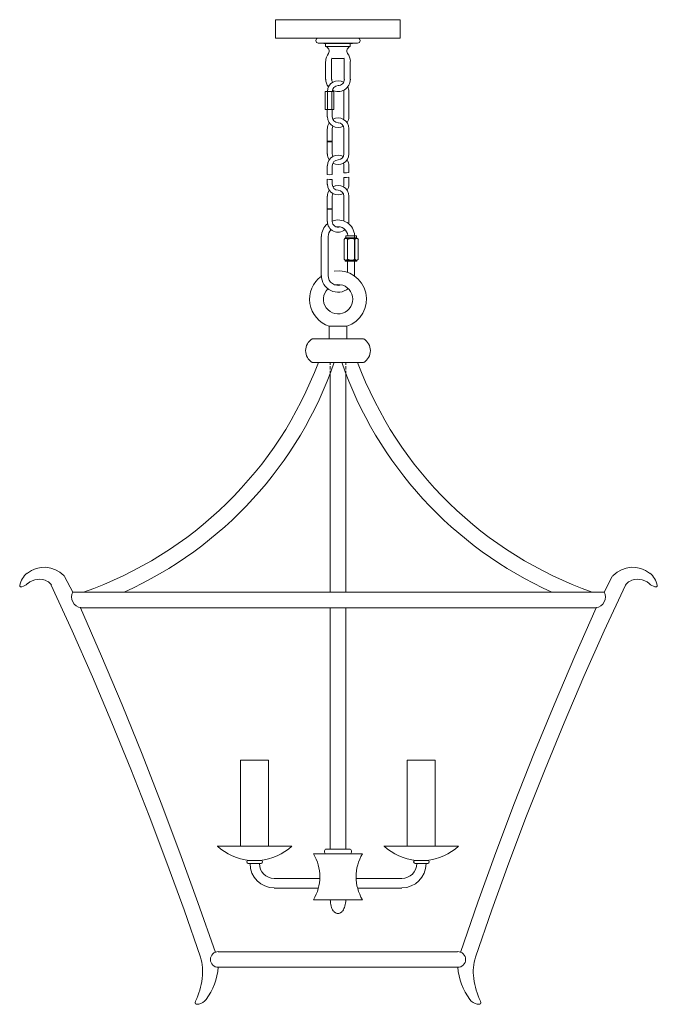
# Model space of a CAD drawing. Units: inches. Extents: x 0 to 25.6, y -29.5 to 10.1.
import ezdxf

# ---------------------------------------------------------------- set-up
doc = ezdxf.new("R2010")
doc.units = ezdxf.units.IN
doc.header["$MEASUREMENT"] = 0
doc.layers.add('Layer 1', color=7, linetype='Continuous')

# ---------------------------------------------------------------- blocks, each defined once
blk = doc.blocks.new('block 2')
at = {"layer": 'Layer 1', "color": 18, "lineweight": 18, "true_color": 0x010101}
for points in [[(10.285, 10.095), (15.291, 10.095), (15.291, 9.348), (10.285, 9.348), (10.285, 10.095)], [(12, 9.348), (13.576, 9.348)], [(13.576, 9.153), (12, 9.153)], [(12.042, 9.348), (12.791, 9.348), (13.541, 9.348)], [(12.217, 9.132), (12.196, 9.153), (13.38, 9.153), (13.359, 9.132)], [(13.359, 9.132), (12.217, 9.132)], [(12.294, 9.132), (12.294, 9.013)], [(12.539, 9.132), (12.791, 9.132), (13.037, 9.132)], [(13.282, 9.132), (13.282, 9.013)], [(13.282, 9.013), (12.294, 9.013)], [(12.294, 8.42), (12.294, 7.694)], [(12.532, 8.525), (12.532, 7.694)], [(13.023, 8.539), (12.553, 8.539)], [(13.044, 7.694), (13.044, 8.525)], [(13.282, 7.694), (13.282, 8.42)], [(12.273, 7.205), (12.273, 6.487)], [(12.273, 6.487), (12.63, 6.487), (12.63, 7.205), (12.273, 7.205)], [(12.371, 7.205), (12.371, 6.487)], [(12.539, 7.205), (12.539, 6.487)], [(13.023, 7.205), (13.023, 6.186)], [(13.226, 7.205), (13.226, 6.186)], [(12.357, 6.487), (12.357, 6.186)], [(12.553, 6.487), (12.553, 6.186)], [(12.357, 5.712), (12.357, 4.693)], [(12.553, 5.712), (12.553, 4.693)], [(13.023, 5.712), (13.023, 4.693)], [(13.226, 5.712), (13.226, 4.693)], [(12.553, 5.209), (12.357, 5.209)], [(12.553, 5.188), (12.357, 5.188)], [(12.357, 4.218), (12.357, 3.876)], [(12.553, 4.218), (12.553, 3.869)], [(13.023, 4.218), (13.023, 3.939)], [(13.226, 4.218), (13.226, 3.953)], [(12.553, 3.869), (12.455, 3.862), (12.357, 3.876)], [(12.357, 3.681), (12.357, 3.471)], [(12.553, 3.674), (12.455, 3.667), (12.357, 3.681)], [(12.553, 3.674), (12.553, 3.471)], [(13.226, 3.953), (13.128, 3.939), (13.023, 3.939)], [(13.226, 3.758), (13.128, 3.744), (13.023, 3.744)], [(13.023, 3.744), (13.023, 3.471)], [(13.226, 3.758), (13.226, 3.471)], [(12.357, 2.997), (12.357, 1.978)], [(12.553, 2.997), (12.553, 1.978)], [(13.023, 2.997), (13.023, 1.992)], [(13.226, 2.997), (13.226, 1.978)], [(12.553, 2.494), (12.357, 2.494)], [(12.553, 2.473), (12.357, 2.473)], [(12.119, -0.2), (12.119, 1.371)], [(12.392, -0.2), (12.392, 1.371)], [(13.037, 1.252), (13.037, 0.463)], [(13.555, 1.329), (13.086, 1.329)], [(13.086, 1.329), (13.086, 1.287)], [(13.555, 1.294), (13.086, 1.294)], [(13.541, 1.329), (13.541, 1.405), (13.107, 1.405), (13.107, 1.329)], [(13.541, 1.329), (13.107, 1.329)], [(13.177, 1.252), (13.177, 0.428)], [(13.457, 0.386), (13.457, 1.433)], [(13.464, 1.252), (13.464, 0.463)], [(13.555, 1.329), (13.555, 1.287)], [(13.604, 1.252), (13.604, 0.463)], [(13.555, 0.386), (13.555, 0.428), (13.086, 0.428), (13.086, 0.386)], [(13.555, 0.386), (13.086, 0.386)], [(13.177, 0.386), (13.177, -0.074)], [(13.457, 0.386), (13.457, -0.221)], [(12.434, -2.231), (12.434, -2.74)], [(12.434, -2.231), (13.142, -2.231)], [(13.142, -2.231), (13.142, -2.74)], [(13.821, -2.74), (11.755, -2.74)], [(12.434, -2.74), (13.142, -2.74)], [(13.821, -3.69), (11.755, -3.69)], [(11.762, -3.69), (13.814, -3.69)], [(11.804, -3.69), (12.119, -3.69), (12.434, -3.69)], [(12.476, -3.69), (12.476, -3.78)], [(12.476, -3.843), (12.476, -3.969)], [(13.107, -3.69), (13.107, -3.78)], [(13.107, -3.843), (13.107, -3.969)], [(13.772, -3.69), (13.457, -3.69), (13.142, -3.69)], [(12.476, -4.032), (12.476, -4.122)], [(12.476, -4.122), (12.476, -12.923)], [(13.107, -4.032), (13.107, -4.122)], [(13.107, -4.122), (13.107, -12.923)], [(7.26, -27.608), (6.602, -25.703), (5.916, -23.812), (5.202, -21.927), (4.467, -20.05), (3.704, -18.186), (2.92, -16.329), (2.107, -14.487), (1.267, -12.651)], [(2.128, -12.93), (1.792, -12.295)], [(24.344, -12.651), (23.497, -14.487), (22.677, -16.323), (21.886, -18.179), (21.116, -20.043), (20.374, -21.92), (19.66, -23.805), (18.974, -25.703), (18.316, -27.608)], [(23.819, -12.295), (23.49, -12.93)], [(2.121, -12.923), (12.791, -12.923)], [(23.49, -12.923), (12.791, -12.923)], [(2.443, -13.552), (12.791, -13.552)], [(12.791, -13.552), (2.443, -13.552)], [(7.863, -27.413), (7.162, -25.403), (6.434, -23.407), (5.685, -21.418), (4.915, -19.435), (4.117, -17.46), (3.291, -15.499), (2.443, -13.552)], [(12.476, -13.552), (12.476, -23.26)], [(23.175, -13.552), (12.791, -13.552)], [(12.791, -13.552), (23.175, -13.552)], [(13.107, -13.552), (13.107, -23.26)], [(23.175, -13.552), (22.313, -15.499), (21.48, -17.453), (20.668, -19.428), (19.891, -21.404), (19.142, -23.4), (18.414, -25.396), (17.72, -27.413)], [(8.878, -23.141), (8.878, -19.68), (9.998, -19.68), (9.998, -23.141)], [(16.698, -23.141), (16.698, -19.68), (15.578, -19.68), (15.578, -23.141)], [(7.94, -23.141), (10.936, -23.141)], [(13.282, -23.26), (12.294, -23.26)], [(17.636, -23.141), (14.64, -23.141)], [(9.179, -23.721), (9.697, -23.721)], [(11.804, -23.456), (13.772, -23.456)], [(12.294, -23.456), (13.282, -23.456)], [(16.397, -23.721), (15.886, -23.721)], [(9.697, -23.839), (9.179, -23.839)], [(9.249, -23.846), (9.249, -23.839)], [(9.627, -23.846), (9.627, -23.839)], [(15.886, -23.839), (16.397, -23.839)], [(15.949, -23.846), (15.949, -23.839)], [(16.327, -23.846), (16.327, -23.839)], [(10.229, -24.447), (12.056, -24.447)], [(15.354, -24.447), (13.52, -24.447)], [(10.229, -24.824), (12, -24.824)], [(15.354, -24.824), (13.576, -24.824)], [(13.772, -25.305), (11.804, -25.305)], [(12.476, -25.305), (13.107, -25.305)], [(12.476, -25.326), (12.476, -25.326)], [(12.476, -25.326), (12.476, -25.326)], [(13.107, -25.326), (13.107, -25.326)], [(7.982, -27.385), (12.791, -27.385)], [(17.601, -27.385), (12.791, -27.385)], [(7.982, -28.013), (12.791, -28.013)], [(17.601, -28.013), (12.791, -28.013)]]:
    blk.add_lwpolyline(points, dxfattribs=at)
for points, knots in [([(12.003, 9.355), (11.947, 9.355), (11.902, 9.31), (11.902, 9.254), (11.902, 9.198), (11.947, 9.153), (12.003, 9.153)], [0, 0, 0, 0, 1, 1, 1, 2, 2, 2, 2]), ([(13.58, 9.153), (13.636, 9.153), (13.681, 9.198), (13.681, 9.254), (13.681, 9.31), (13.636, 9.355), (13.58, 9.355)], [0, 0, 0, 0, 1, 1, 1, 2, 2, 2, 2]), ([(12.406, 8.735), (12.437, 8.786), (12.443, 8.848), (12.422, 8.904), (12.4, 8.959), (12.354, 9.002), (12.297, 9.019)], [0, 0, 0, 0, 1, 1, 1, 2, 2, 2, 2]), ([(13.286, 9.019), (13.229, 9.002), (13.183, 8.959), (13.161, 8.904), (13.14, 8.848), (13.146, 8.786), (13.177, 8.735)], [0, 0, 0, 0, 1, 1, 1, 2, 2, 2, 2]), ([(13.019, 7.576), (12.886, 7.656), (12.719, 7.659), (12.584, 7.583), (12.448, 7.507), (12.364, 7.364), (12.364, 7.209)], [0, 0, 0, 0, 1, 1, 1, 2, 2, 2, 2]), ([(12.565, 7.262), (12.718, 7.182), (12.902, 7.187), (13.05, 7.276), (13.198, 7.365), (13.289, 7.525), (13.289, 7.697)], [0, 0, 0, 0, 1, 1, 1, 2, 2, 2, 2]), ([(12.795, 7.443), (12.863, 7.443), (12.928, 7.47), (12.976, 7.517), (13.024, 7.565), (13.051, 7.63), (13.051, 7.697)], [0, 0, 0, 0, 1, 1, 1, 2, 2, 2, 2]), ([(12.364, 6.19), (12.364, 6.037), (12.446, 5.895), (12.579, 5.818), (12.712, 5.742), (12.876, 5.741), (13.009, 5.818)], [0, 0, 0, 0, 1, 1, 1, 2, 2, 2, 2]), ([(13.226, 5.715), (13.226, 5.868), (13.144, 6.01), (13.011, 6.087), (12.878, 6.163), (12.714, 6.164), (12.581, 6.088)], [0, 0, 0, 0, 1, 1, 1, 2, 2, 2, 2]), ([(13.009, 4.594), (12.876, 4.67), (12.712, 4.67), (12.579, 4.593), (12.446, 4.516), (12.364, 4.375), (12.364, 4.222)], [0, 0, 0, 0, 1, 1, 1, 2, 2, 2, 2]), ([(12.581, 4.324), (12.714, 4.248), (12.878, 4.248), (13.011, 4.325), (13.144, 4.402), (13.226, 4.543), (13.226, 4.696)], [0, 0, 0, 0, 1, 1, 1, 2, 2, 2, 2]), ([(12.364, 3.475), (12.364, 3.322), (12.446, 3.18), (12.579, 3.103), (12.712, 3.027), (12.876, 3.026), (13.009, 3.103)], [0, 0, 0, 0, 1, 1, 1, 2, 2, 2, 2]), ([(13.226, 3), (13.226, 3.153), (13.144, 3.295), (13.011, 3.372), (12.878, 3.448), (12.714, 3.449), (12.581, 3.373)], [0, 0, 0, 0, 1, 1, 1, 2, 2, 2, 2]), ([(12.364, 1.981), (12.364, 1.814), (12.462, 1.662), (12.614, 1.592), (12.766, 1.522), (12.945, 1.546), (13.073, 1.654)], [0, 0, 0, 0, 1, 1, 1, 2, 2, 2, 2]), ([(13.462, 1.413), (13.45, 1.625), (13.337, 1.818), (13.159, 1.933), (12.981, 2.049), (12.758, 2.072), (12.559, 1.998)], [0, 0, 0, 0, 1, 1, 1, 2, 2, 2, 2]), ([(12.56, 1.981), (12.56, 1.905), (12.598, 1.833), (12.66, 1.79), (12.723, 1.746), (12.803, 1.735), (12.875, 1.762)], [0, 0, 0, 0, 1, 1, 1, 2, 2, 2, 2]), ([(13.189, 1.414), (13.177, 1.525), (13.119, 1.626), (13.029, 1.692), (12.938, 1.758), (12.824, 1.783), (12.714, 1.76)], [0, 0, 0, 0, 1, 1, 1, 2, 2, 2, 2]), ([(13.184, 1.26), (13.168, 1.285), (13.14, 1.301), (13.11, 1.301), (13.08, 1.301), (13.052, 1.285), (13.036, 1.26)], [0, 0, 0, 0, 1, 1, 1, 2, 2, 2, 2]), ([(13.611, 1.26), (13.595, 1.285), (13.567, 1.301), (13.537, 1.301), (13.507, 1.301), (13.479, 1.285), (13.463, 1.26)], [0, 0, 0, 0, 1, 1, 1, 2, 2, 2, 2]), ([(13.036, 0.469), (13.052, 0.444), (13.08, 0.428), (13.11, 0.428), (13.14, 0.428), (13.168, 0.444), (13.184, 0.469)], [0, 0, 0, 0, 1, 1, 1, 2, 2, 2, 2]), ([(13.463, 0.469), (13.479, 0.444), (13.507, 0.428), (13.537, 0.428), (13.567, 0.428), (13.595, 0.444), (13.611, 0.469)], [0, 0, 0, 0, 1, 1, 1, 2, 2, 2, 2]), ([(13.15, -2.23), (13.714, -2.047), (14.044, -1.465), (13.91, -0.889), (13.777, -0.313), (13.224, 0.066), (12.637, -0.015)], [0, 0, 0, 0, 1, 1, 1, 2, 2, 2, 2]), ([(12.124, -0.221), (11.775, -0.472), (11.597, -0.898), (11.664, -1.322), (11.731, -1.746), (12.03, -2.097), (12.44, -2.23)], [0, 0, 0, 0, 1, 1, 1, 2, 2, 2, 2]), ([(12.126, -0.196), (12.126, -0.452), (12.273, -0.684), (12.503, -0.796), (12.733, -0.907), (13.007, -0.878), (13.208, -0.72)], [0, 0, 0, 0, 1, 1, 1, 2, 2, 2, 2]), ([(12.399, -0.196), (12.399, -0.324), (12.461, -0.444), (12.566, -0.518), (12.67, -0.592), (12.804, -0.611), (12.925, -0.569)], [0, 0, 0, 0, 1, 1, 1, 2, 2, 2, 2]), ([(12.381, -0.725), (12.17, -0.931), (12.144, -1.26), (12.319, -1.496), (12.495, -1.733), (12.819, -1.804), (13.078, -1.664), (13.337, -1.523), (13.453, -1.213), (13.349, -0.938), (13.245, -0.662), (12.953, -0.506), (12.665, -0.57)], [0, 0, 0, 0, 1, 1, 1, 2, 2, 2, 3, 3, 3, 4, 4, 4, 4]), ([(11.757, -2.737), (11.591, -2.838), (11.489, -3.018), (11.489, -3.211), (11.489, -3.405), (11.591, -3.585), (11.757, -3.686)], [0, 0, 0, 0, 1, 1, 1, 2, 2, 2, 2]), ([(13.826, -3.686), (13.992, -3.585), (14.094, -3.405), (14.094, -3.211), (14.094, -3.018), (13.992, -2.838), (13.826, -2.737)], [0, 0, 0, 0, 1, 1, 1, 2, 2, 2, 2]), ([(2.132, -12.917), (2.064, -13.042), (2.062, -13.193), (2.127, -13.319), (2.193, -13.446), (2.317, -13.532), (2.459, -13.549)], [0, 0, 0, 0, 1, 1, 1, 2, 2, 2, 2]), ([(23.166, -13.549), (23.308, -13.532), (23.432, -13.446), (23.498, -13.319), (23.563, -13.193), (23.561, -13.042), (23.493, -12.917)], [0, 0, 0, 0, 1, 1, 1, 2, 2, 2, 2]), ([(12.303, -23.259), (12.267, -23.278), (12.245, -23.314), (12.245, -23.354), (12.245, -23.394), (12.267, -23.431), (12.303, -23.45)], [0, 0, 0, 0, 1, 1, 1, 2, 2, 2, 2]), ([(13.28, -23.45), (13.316, -23.431), (13.338, -23.394), (13.338, -23.354), (13.338, -23.314), (13.316, -23.278), (13.28, -23.259)], [0, 0, 0, 0, 1, 1, 1, 2, 2, 2, 2]), ([(9.182, -23.714), (9.149, -23.714), (9.123, -23.74), (9.123, -23.773), (9.123, -23.806), (9.149, -23.832), (9.182, -23.832)], [0, 0, 0, 0, 1, 1, 1, 2, 2, 2, 2]), ([(9.7, -23.832), (9.733, -23.832), (9.76, -23.806), (9.76, -23.773), (9.76, -23.74), (9.733, -23.714), (9.7, -23.714)], [0, 0, 0, 0, 1, 1, 1, 2, 2, 2, 2]), ([(15.89, -23.714), (15.857, -23.714), (15.83, -23.74), (15.83, -23.773), (15.83, -23.806), (15.857, -23.832), (15.89, -23.832)], [0, 0, 0, 0, 1, 1, 1, 2, 2, 2, 2]), ([(16.401, -23.832), (16.434, -23.832), (16.46, -23.806), (16.46, -23.773), (16.46, -23.74), (16.434, -23.714), (16.401, -23.714)], [0, 0, 0, 0, 1, 1, 1, 2, 2, 2, 2]), ([(7.985, -27.378), (7.809, -27.378), (7.666, -27.52), (7.666, -27.696), (7.666, -27.871), (7.809, -28.013), (7.985, -28.013)], [0, 0, 0, 0, 1, 1, 1, 2, 2, 2, 2]), ([(7.985, -27.378), (7.809, -27.378), (7.666, -27.52), (7.666, -27.696), (7.666, -27.871), (7.809, -28.013), (7.985, -28.013)], [0, 0, 0, 0, 1, 1, 1, 2, 2, 2, 2]), ([(17.605, -28.013), (17.781, -28.013), (17.923, -27.871), (17.923, -27.696), (17.923, -27.52), (17.781, -27.378), (17.605, -27.378)], [0, 0, 0, 0, 1, 1, 1, 2, 2, 2, 2])]:
    blk.add_open_spline(points, degree=3, knots=knots, dxfattribs=at)
for points in [[(12.411, 8.733), (12.34, 8.645), (12.301, 8.536), (12.301, 8.423)], [(13.289, 8.423), (13.289, 8.536), (13.25, 8.645), (13.179, 8.733)], [(12.557, 8.545), (12.547, 8.545), (12.539, 8.538), (12.539, 8.528)], [(13.044, 8.528), (13.044, 8.538), (13.036, 8.545), (13.026, 8.545)], [(12.301, 7.697), (12.301, 7.588), (12.338, 7.482), (12.405, 7.396)], [(12.539, 7.697), (12.539, 7.655), (12.55, 7.613), (12.57, 7.576)], [(12.795, 7.443), (12.665, 7.443), (12.56, 7.338), (12.56, 7.209)], [(13.03, 7.209), (13.03, 7.228), (13.027, 7.247), (13.023, 7.265)], [(13.226, 7.209), (13.226, 7.274), (13.211, 7.339), (13.182, 7.398)], [(12.434, 5.949), (12.389, 5.88), (12.364, 5.798), (12.364, 5.715)], [(12.56, 6.19), (12.56, 6.061), (12.665, 5.956), (12.795, 5.956)], [(13.03, 5.715), (13.03, 5.844), (12.925, 5.949), (12.795, 5.949)], [(13.009, 6.094), (13.023, 6.124), (13.03, 6.157), (13.03, 6.19)], [(13.156, 5.956), (13.201, 6.025), (13.226, 6.107), (13.226, 6.19)], [(12.581, 5.811), (12.567, 5.781), (12.56, 5.748), (12.56, 5.715)], [(12.364, 4.696), (12.364, 4.613), (12.389, 4.532), (12.434, 4.462)], [(12.56, 4.696), (12.56, 4.663), (12.567, 4.631), (12.581, 4.6)], [(12.795, 4.455), (12.665, 4.455), (12.56, 4.351), (12.56, 4.222)], [(12.795, 4.462), (12.925, 4.462), (13.03, 4.567), (13.03, 4.696)], [(13.226, 4.222), (13.226, 4.305), (13.201, 4.386), (13.156, 4.456)], [(13.03, 4.222), (13.03, 4.255), (13.023, 4.287), (13.009, 4.317)], [(12.434, 3.234), (12.389, 3.165), (12.364, 3.083), (12.364, 3)], [(12.56, 3.475), (12.56, 3.346), (12.665, 3.241), (12.795, 3.241)], [(13.009, 3.373), (12.877, 3.448), (12.713, 3.448), (12.581, 3.373)], [(12.795, 3.234), (12.795, 3.234), (12.795, 3.234), (12.795, 3.234)], [(13.03, 3), (13.03, 3.129), (12.925, 3.234), (12.795, 3.234)], [(13.009, 3.379), (13.023, 3.409), (13.03, 3.442), (13.03, 3.475)], [(13.156, 3.241), (13.201, 3.31), (13.226, 3.392), (13.226, 3.475)], [(12.581, 3.096), (12.567, 3.066), (12.56, 3.033), (12.56, 3)], [(13.216, 1.893), (13.222, 1.922), (13.226, 1.952), (13.226, 1.981)], [(12.372, 1.89), (12.216, 1.763), (12.126, 1.574), (12.126, 1.374)], [(12.514, 1.651), (12.441, 1.578), (12.399, 1.478), (12.399, 1.374)], [(13.469, 1.255), (13.382, 1.307), (13.273, 1.307), (13.185, 1.255)], [(13.185, 0.467), (13.273, 0.415), (13.382, 0.415), (13.469, 0.467)], [(2.568, -12.922), (6.934, -11.395), (10.392, -8.01), (12.002, -3.686)], [(4.196, -12.921), (8.167, -11.133), (11.222, -7.79), (12.639, -3.683)], [(12.944, -3.683), (14.361, -7.79), (17.416, -11.133), (21.387, -12.921)], [(13.581, -3.686), (15.191, -8.01), (18.649, -11.395), (23.015, -12.922)], [(1.766, -12.256), (1.376, -11.854), (0.744, -11.814), (0.305, -12.162)], [(25.32, -12.162), (24.881, -11.814), (24.249, -11.854), (23.859, -12.256)], [(0.304, -12.158), (0.145, -12.284), (0.037, -12.463), (0, -12.661)], [(1.796, -12.295), (1.788, -12.279), (1.777, -12.265), (1.765, -12.252)], [(23.853, -12.252), (23.841, -12.265), (23.83, -12.279), (23.822, -12.295)], [(25.625, -12.661), (25.588, -12.462), (25.48, -12.284), (25.321, -12.158)], [(0.001, -12.662), (-0.002, -12.678), (0.006, -12.695), (0.021, -12.703)], [(0.084, -12.712), (0.169, -12.687), (0.248, -12.644), (0.315, -12.584)], [(1.12, -12.496), (0.862, -12.351), (0.54, -12.386), (0.32, -12.583)], [(1.275, -12.648), (1.24, -12.583), (1.187, -12.529), (1.122, -12.493)], [(24.503, -12.493), (24.438, -12.529), (24.385, -12.583), (24.35, -12.648)], [(25.305, -12.583), (25.085, -12.386), (24.763, -12.351), (24.505, -12.496)], [(25.303, -12.584), (25.37, -12.644), (25.449, -12.687), (25.534, -12.712)], [(25.604, -12.703), (25.619, -12.695), (25.627, -12.678), (25.624, -12.662)], [(0.02, -12.706), (0.034, -12.711), (0.049, -12.714), (0.065, -12.714)], [(0.065, -12.714), (0.073, -12.714), (0.081, -12.713), (0.089, -12.711)], [(25.536, -12.711), (25.544, -12.713), (25.552, -12.714), (25.56, -12.714)], [(25.56, -12.714), (25.576, -12.714), (25.591, -12.711), (25.605, -12.706)], [(7.942, -23.138), (8.297, -23.468), (8.751, -23.672), (9.234, -23.718)], [(9.649, -23.718), (10.132, -23.672), (10.586, -23.468), (10.941, -23.138)], [(14.642, -23.138), (14.997, -23.468), (15.451, -23.672), (15.934, -23.718)], [(16.349, -23.718), (16.832, -23.672), (17.286, -23.468), (17.641, -23.138)], [(11.807, -25.297), (12.149, -24.728), (12.149, -24.018), (11.807, -23.45)], [(13.776, -23.45), (13.434, -24.018), (13.434, -24.728), (13.776, -25.297)], [(9.256, -23.843), (9.256, -24.381), (9.693, -24.817), (10.232, -24.817)], [(9.634, -23.843), (9.634, -24.173), (9.902, -24.44), (10.232, -24.44)], [(15.357, -24.44), (15.688, -24.44), (15.956, -24.173), (15.956, -23.843)], [(15.357, -24.817), (15.897, -24.817), (16.334, -24.381), (16.334, -23.843)], [(12.483, -25.299), (12.483, -25.385), (12.495, -25.471), (12.519, -25.554)], [(13.071, -25.554), (13.095, -25.471), (13.107, -25.385), (13.107, -25.299)], [(12.513, -25.558), (12.532, -25.625), (12.562, -25.687), (12.603, -25.743)], [(12.98, -25.743), (13.021, -25.687), (13.051, -25.625), (13.07, -25.558)], [(12.606, -25.738), (12.634, -25.777), (12.671, -25.808), (12.714, -25.829)], [(12.714, -25.832), (12.739, -25.843), (12.766, -25.849), (12.794, -25.85)], [(12.789, -25.85), (12.817, -25.849), (12.844, -25.843), (12.869, -25.832)], [(12.869, -25.829), (12.912, -25.808), (12.949, -25.777), (12.977, -25.738)], [(7.334, -28.456), (7.372, -28.17), (7.348, -27.878), (7.265, -27.602)], [(18.318, -27.602), (18.235, -27.878), (18.211, -28.17), (18.249, -28.456)], [(7.487, -29.307), (7.768, -28.928), (7.938, -28.478), (7.979, -28.009)], [(17.604, -28.009), (17.645, -28.478), (17.815, -28.928), (18.096, -29.307)], [(7.064, -29.38), (7.2, -29.089), (7.291, -28.779), (7.332, -28.461)], [(18.251, -28.461), (18.292, -28.779), (18.383, -29.089), (18.519, -29.38)], [(7.058, -29.39), (7.05, -29.408), (7.048, -29.428), (7.053, -29.446)], [(7.052, -29.447), (7.057, -29.469), (7.075, -29.487), (7.098, -29.492)], [(7.063, -29.376), (7.061, -29.381), (7.059, -29.386), (7.057, -29.391)], [(7.095, -29.494), (7.102, -29.496), (7.109, -29.497), (7.117, -29.498)], [(7.118, -29.497), (7.14, -29.501), (7.162, -29.501), (7.184, -29.497)], [(7.188, -29.5), (7.192, -29.499), (7.196, -29.499), (7.201, -29.498)], [(7.197, -29.492), (7.315, -29.47), (7.42, -29.404), (7.49, -29.308)], [(18.093, -29.308), (18.163, -29.404), (18.268, -29.47), (18.386, -29.492)], [(18.389, -29.498), (18.394, -29.499), (18.398, -29.499), (18.402, -29.5)], [(18.399, -29.497), (18.421, -29.501), (18.443, -29.501), (18.465, -29.497)], [(18.466, -29.498), (18.474, -29.497), (18.481, -29.496), (18.488, -29.494)], [(18.485, -29.492), (18.508, -29.487), (18.526, -29.469), (18.531, -29.447)], [(18.526, -29.391), (18.524, -29.386), (18.522, -29.381), (18.52, -29.376)], [(18.53, -29.446), (18.535, -29.428), (18.533, -29.408), (18.525, -29.39)]]:
    blk.add_open_spline(points, degree=3, dxfattribs=at)

msp = doc.modelspace()

# ---------------------------------------------------------------- block references
at = {"layer": 'Layer 1'}
msp.add_blockref('block 2', (0, 0), dxfattribs=at)

doc.saveas('drawing.dxf')
